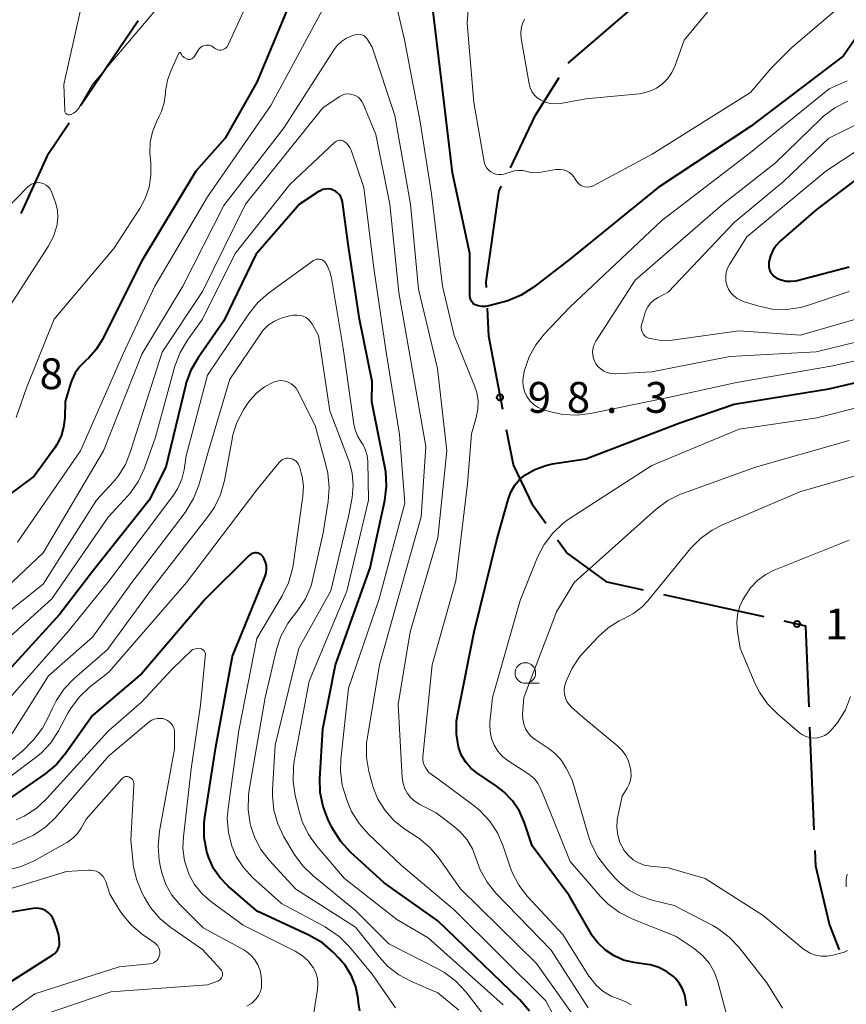
# Model space of a CAD drawing. Units: metres. Extents: x -70000 to -68000, y 31500 to 33000.
# Drawn here: x -68592 to -68491, y 32352 to 32471 of the extents above; entities that cross this region are included whole.
import ezdxf

# ---------------------------------------------------------------- set-up
doc = ezdxf.new("R2010")
doc.units = ezdxf.units.M
for name, color, linetype, lineweight in [('110600_大字・町・丁目界', 7, 'Continuous', 40), ('633100_広葉樹林', 7, 'Continuous', 13), ('710100_等高線(計曲線)', 7, 'Continuous', 40), ('710200_等高線(主曲線)', 7, 'Continuous', 13), ('731200_図化機測定による標高点', 7, 'Continuous', 40)]:
    doc.layers.add(name, color=color, linetype=linetype, lineweight=lineweight)
doc.styles.add('Style-WORKING', font='MS Gothic.ttf')

msp = doc.modelspace()

# ---------------------------------------------------------------- linework, layer by layer
at = {"layer": '110600_大字・町・丁目界', "linetype": 'Continuous', "lineweight": 40}
for p, q in [((-68525.18, 32466.11), (-68515.71, 32474.27)), ((-68577.45, 32471.29), (-68584.43, 32460.92)), ((-68501.34, 32398.82), (-68513.55, 32401.51)), ((-68495.24, 32372.91), (-68495.77, 32385.4))]:
    msp.add_line(p, q, dxfattribs=at)
at = {"layer": '110600_大字・町・丁目界', "linetype": 'Continuous', "lineweight": 40, "flags": 128}
for points in [[(-68532.19, 32453.42), (-68529.12, 32459.82), (-68526.25, 32464.4)], [(-68585.82, 32458.85), (-68588.51, 32454.85), (-68591.68, 32447.85)], [(-68535.09, 32438.84), (-68535.12, 32439.56), (-68533.53, 32450.63), (-68533.27, 32451.17)], [(-68533.11, 32424.01), (-68534.82, 32432.94), (-68534.97, 32436.34)], [(-68527.88, 32410.17), (-68529.4, 32412.31), (-68531.82, 32417.28), (-68532.64, 32421.55)], [(-68515.99, 32402.05), (-68520.4, 32403.02), (-68525.37, 32406.63), (-68526.44, 32408.13)], [(-68495.87, 32387.89), (-68496.28, 32397.7), (-68498.9, 32398.28)], [(-68492.16, 32358.34), (-68493.39, 32361.46), (-68495.06, 32368.5), (-68495.14, 32370.41)]]:
    msp.add_lwpolyline(points, dxfattribs=at)
at = {"layer": '633100_広葉樹林', "linetype": 'Continuous', "lineweight": 13}
msp.add_line((-68530.37, 32390.74), (-68528.7, 32390.74), dxfattribs=at)
msp.add_circle((-68530.37, 32391.99), 1.25, dxfattribs=at)
at = {"layer": '710100_等高線(計曲線)', "linetype": 'Continuous', "lineweight": 40, "flags": 128}
for points, elevation in [([(-68558.33, 32475), (-68563, 32463.82), (-68566.87, 32457), (-68570.43, 32453), (-68577, 32442.1), (-68581.81, 32432.49), (-68582.53, 32431.32), (-68583.44, 32430.29), (-68583.84, 32429.94), (-68584.53, 32429.26), (-68585.09, 32428.47), (-68585.5, 32427.6), (-68585.61, 32427.28), (-68586.3, 32425), (-68586.36, 32423), (-68586.49, 32421.88), (-68586.81, 32420.79), (-68587.32, 32419.78), (-68587.58, 32419.38), (-68590.08, 32415.92), (-68601, 32407.8)], 100), ([(-68489, 32470.9), (-68491.71, 32467), (-68503, 32458.44), (-68514.22, 32451), (-68525, 32442.26), (-68529.42, 32438.86), (-68530.88, 32437.92), (-68532.49, 32437.25), (-68532.93, 32437.12), (-68534.8, 32436.62), (-68535.23, 32436.55), (-68535.66, 32436.55), (-68536.09, 32436.62), (-68536.35, 32436.71), (-68536.53, 32436.8), (-68536.7, 32436.92), (-68536.85, 32437.07), (-68536.96, 32437.24), (-68537.04, 32437.43), (-68537.09, 32437.63), (-68537.11, 32437.82), (-68537.1, 32443), (-68539.21, 32452.79), (-68540.44, 32463), (-68541.58, 32472.42)], 100), ([(-68483.56, 32457), (-68495, 32448.28), (-68499.34, 32444.51), (-68499.86, 32443.98), (-68500.27, 32443.37), (-68500.57, 32442.7), (-68500.73, 32442.09), (-68500.75, 32441.96), (-68500.78, 32441.64), (-68500.76, 32441.33), (-68500.68, 32441.02), (-68500.55, 32440.72), (-68500.37, 32440.46), (-68500.14, 32440.23), (-68499.88, 32440.05), (-68499.81, 32440.01), (-68499.26, 32439.77), (-68498.68, 32439.64), (-68498.08, 32439.61), (-68497.49, 32439.68), (-68497.32, 32439.72), (-68491, 32441.38)], 90), ([(-68553.73, 32450.7), (-68554.03, 32450.8), (-68554.35, 32450.83), (-68554.67, 32450.82), (-68554.98, 32450.75), (-68555.27, 32450.62), (-68555.41, 32450.55), (-68557.81, 32449), (-68563.12, 32442.88), (-68567, 32434.8), (-68570.15, 32430.32), (-68571.02, 32428.81), (-68571.62, 32427.17), (-68571.69, 32426.9), (-68574.06, 32417), (-68576.08, 32413), (-68583, 32404.33), (-68587, 32399.11), (-68596.22, 32389)], 90), ([(-68529.85, 32350.88), (-68531.04, 32352.25), (-68541, 32361.88), (-68547.52, 32366.48), (-68551.61, 32370.22), (-68552.79, 32371.5), (-68553.73, 32372.97), (-68553.83, 32373.17), (-68554.32, 32374.15), (-68554.95, 32375.77), (-68555.29, 32377.48), (-68555.34, 32379.14), (-68555, 32385.2), (-68553.46, 32393), (-68549.22, 32404.78), (-68547.46, 32412.97), (-68547.25, 32414.7), (-68547.33, 32416.44), (-68547.44, 32417.04), (-68549.03, 32424.97), (-68549, 32427.43), (-68550.53, 32435), (-68551.89, 32444.11), (-68552.61, 32449.26), (-68552.68, 32449.57), (-68552.8, 32449.86), (-68552.97, 32450.13), (-68553.19, 32450.36), (-68553.45, 32450.56), (-68553.73, 32450.7)], 90), ([(-68538.49, 32383), (-68538.74, 32384.55), (-68538.73, 32386.13), (-68538.59, 32387.02), (-68536.59, 32397), (-68533.83, 32408.17), (-68532.43, 32413.21), (-68532.11, 32414.05), (-68531.66, 32414.82), (-68531.07, 32415.51), (-68530.41, 32416.06), (-68529.2, 32416.75), (-68527.89, 32417.22), (-68527.05, 32417.4), (-68523, 32418.01), (-68511.58, 32422.42), (-68505, 32424.68), (-68493.48, 32426.52), (-68483, 32428.97)], 100), ([(-68568.27, 32368.24), (-68568.85, 32369.53), (-68569, 32370), (-68569.07, 32370.26), (-68569.39, 32371.98), (-68569.41, 32373.72), (-68569.32, 32374.48), (-68568.01, 32383), (-68565.98, 32394.02), (-68562.01, 32403.77), (-68561.88, 32404.18), (-68561.83, 32404.61), (-68561.85, 32405.05), (-68561.95, 32405.47), (-68562.11, 32405.87), (-68562.25, 32406.11), (-68562.37, 32406.25), (-68562.52, 32406.38), (-68562.68, 32406.48), (-68562.86, 32406.55), (-68563.05, 32406.58), (-68563.24, 32406.59), (-68563.43, 32406.56), (-68563.62, 32406.5), (-68563.78, 32406.4), (-68563.94, 32406.27), (-68569.24, 32401), (-68577, 32391.92), (-68583, 32386.84), (-68586.21, 32382.24), (-68587.33, 32380.9), (-68588.74, 32379.72), (-68593.12, 32376.71)], 80), ([(-68510.79, 32351.52), (-68510.84, 32352.08), (-68510.98, 32352.86), (-68511.25, 32353.61), (-68511.65, 32354.3), (-68512.16, 32354.91), (-68512.35, 32355.09), (-68513.2, 32355.72), (-68514.14, 32356.2), (-68515.14, 32356.5), (-68515.5, 32356.56), (-68517.19, 32356.81), (-68518.42, 32357.1), (-68519.58, 32357.61), (-68520.63, 32358.3), (-68521.55, 32359.17), (-68522.31, 32360.18), (-68522.42, 32360.38), (-68525.04, 32364.96), (-68529.54, 32371), (-68530.48, 32373.79), (-68531.08, 32375.18), (-68531.92, 32376.44), (-68532.97, 32377.54), (-68533.86, 32378.23), (-68536.26, 32379.85), (-68537, 32380.44), (-68537.62, 32381.16), (-68538.11, 32381.97), (-68538.45, 32382.85), (-68538.49, 32383)], 100), ([(-68550.47, 32350.92), (-68550.63, 32351.88), (-68550.69, 32352.44), (-68550.97, 32353.85), (-68551.49, 32355.19), (-68552.24, 32356.41), (-68552.98, 32357.3), (-68553.71, 32358.04), (-68555.03, 32359.17), (-68556.68, 32360.13), (-68562.97, 32363.03), (-68566.5, 32366.07), (-68567.48, 32367.08), (-68568.27, 32368.24)], 80), ([(-68598.4, 32351), (-68587.81, 32357.72), (-68587.57, 32357.91), (-68587.36, 32358.13), (-68587.2, 32358.39), (-68587.08, 32358.67), (-68587.01, 32358.97), (-68587, 32359.2), (-68587.08, 32360.11), (-68587.34, 32361.07), (-68587.67, 32361.92), (-68587.84, 32362.28), (-68588.08, 32362.6), (-68588.36, 32362.88), (-68588.69, 32363.1), (-68589.06, 32363.27), (-68589.45, 32363.36), (-68589.84, 32363.39), (-68590.18, 32363.36), (-68599, 32361.91)], 70)]:
    msp.add_lwpolyline(points, dxfattribs=dict(at, elevation=elevation))
at = {"layer": '710200_等高線(主曲線)', "linetype": 'Continuous', "lineweight": 13, "flags": 128}
for points, elevation in [([(-68542.1, 32379.9), (-68542.5, 32380.5), (-68542.67, 32380.8), (-68542.79, 32381.12), (-68542.84, 32381.46), (-68542.84, 32381.81), (-68541.7, 32393), (-68538.81, 32403.19), (-68537.4, 32415), (-68536.92, 32421.08), (-68536.35, 32423.04), (-68536.15, 32424.05), (-68536.12, 32425.08), (-68536.28, 32426.1), (-68536.53, 32426.9), (-68539, 32433.04), (-68540.43, 32439), (-68541.77, 32450.23), (-68543.15, 32459), (-68545.04, 32468.96), (-68546.7, 32476.1)], 98), ([(-68505, 32476.29), (-68511.07, 32468.93), (-68512.17, 32465.83), (-68512.54, 32465.01), (-68513.06, 32464.27), (-68513.69, 32463.62), (-68514.42, 32463.1), (-68515.24, 32462.71), (-68516.11, 32462.47), (-68516.55, 32462.41), (-68523, 32461.78), (-68526.08, 32461.23), (-68526.71, 32461.18), (-68527.35, 32461.23), (-68527.97, 32461.4), (-68528.54, 32461.66), (-68528.94, 32461.93), (-68529.29, 32462.28), (-68529.57, 32462.68), (-68529.78, 32463.12), (-68529.92, 32463.62), (-68530.88, 32469.11), (-68530.93, 32469.72), (-68530.87, 32470.34), (-68530.71, 32470.93), (-68530.45, 32471.49)], 104), ([(-68563.47, 32475), (-68566.48, 32468.35), (-68566.58, 32468.19), (-68566.7, 32468.04), (-68566.84, 32467.92), (-68567, 32467.82), (-68567.17, 32467.76), (-68567.36, 32467.72), (-68567.55, 32467.72), (-68567.73, 32467.75), (-68567.91, 32467.81), (-68568.07, 32467.91), (-68568.19, 32468), (-68568.36, 32468.13), (-68568.56, 32468.23), (-68568.77, 32468.3), (-68568.98, 32468.33), (-68569.2, 32468.32), (-68569.41, 32468.27), (-68569.62, 32468.19), (-68569.8, 32468.07), (-68569.96, 32467.92), (-68570.09, 32467.76), (-68570.64, 32466.9), (-68570.72, 32466.8), (-68570.81, 32466.72), (-68570.91, 32466.66), (-68571.02, 32466.61), (-68571.14, 32466.59), (-68571.26, 32466.58), (-68571.38, 32466.6), (-68571.49, 32466.63), (-68571.57, 32466.67), (-68571.84, 32466.83), (-68571.97, 32466.92), (-68572.08, 32467.03), (-68572.16, 32467.16), (-68572.23, 32467.3), (-68572.24, 32467.33), (-68572.25, 32467.35), (-68572.26, 32467.37), (-68572.28, 32467.39), (-68572.3, 32467.4), (-68572.32, 32467.41), (-68572.34, 32467.42), (-68572.36, 32467.42), (-68572.39, 32467.42), (-68572.41, 32467.41), (-68572.43, 32467.4), (-68572.45, 32467.39), (-68572.47, 32467.38), (-68572.48, 32467.36), (-68572.49, 32467.34), (-68573.43, 32465.29), (-68573.87, 32464.05), (-68574.1, 32462.76), (-68574.11, 32462.48), (-68574.27, 32461.31), (-68574.63, 32460.18), (-68574.86, 32459.69), (-68575.21, 32459), (-68575.7, 32457.79), (-68575.98, 32456.51), (-68576.03, 32455.21), (-68575.99, 32454.77)], 102), ([(-68533.97, 32452.63), (-68534.28, 32452.74), (-68534.56, 32452.9), (-68534.82, 32453.1), (-68535.03, 32453.35), (-68535.2, 32453.63), (-68535.32, 32453.93), (-68535.36, 32454.12), (-68536.64, 32461.36), (-68537.43, 32471), (-68537.13, 32475.25)], 102), ([(-68489.81, 32475), (-68497.96, 32468.04), (-68500.54, 32465.46), (-68503, 32462.55), (-68514.93, 32455.07), (-68522.05, 32451.26), (-68522.31, 32451.15), (-68522.58, 32451.09), (-68522.87, 32451.07), (-68523.14, 32451.1), (-68523.41, 32451.18), (-68523.67, 32451.31), (-68523.89, 32451.48), (-68524.08, 32451.69), (-68524.24, 32451.92), (-68524.27, 32451.98), (-68524.46, 32452.31), (-68524.72, 32452.6), (-68525.01, 32452.84), (-68525.35, 32453.03), (-68525.71, 32453.16), (-68526.09, 32453.22), (-68526.48, 32453.21), (-68526.65, 32453.19), (-68528.43, 32452.86), (-68529.06, 32452.8), (-68529.68, 32452.85), (-68530.15, 32452.96), (-68530.66, 32453.07), (-68531.18, 32453.09), (-68531.69, 32453.02), (-68531.85, 32452.98), (-68533, 32452.65), (-68533.32, 32452.59), (-68533.65, 32452.58), (-68533.97, 32452.63)], 102), ([(-68555, 32472.68), (-68561.3, 32461), (-68569, 32449.86), (-68575.39, 32439), (-68579.3, 32430.7), (-68584.46, 32419), (-68592.09, 32407.91)], 98), ([(-68574.65, 32473.4), (-68583, 32463.54), (-68584.65, 32460.67), (-68584.83, 32460.42), (-68585.04, 32460.21), (-68585.29, 32460.03), (-68585.57, 32459.9), (-68585.66, 32459.87), (-68585.76, 32459.85), (-68585.85, 32459.85), (-68585.94, 32459.86), (-68586.03, 32459.89), (-68586.11, 32459.94), (-68586.19, 32459.99), (-68586.25, 32460.06), (-68586.3, 32460.14), (-68586.34, 32460.23), (-68586.35, 32460.32), (-68586.36, 32460.36), (-68586.48, 32463.52), (-68584.39, 32472.77)], 104), ([(-68535.85, 32368.05), (-68536.33, 32369.39), (-68536.79, 32370.6), (-68537.45, 32371.72), (-68538.3, 32372.7), (-68538.97, 32373.29), (-68541.21, 32375), (-68543.2, 32376), (-68543.77, 32376.35), (-68544.27, 32376.8), (-68544.69, 32377.33), (-68545.01, 32377.92), (-68545.22, 32378.56), (-68545.32, 32379.23), (-68545.83, 32388.17), (-68544.35, 32397), (-68541, 32408.42), (-68539.91, 32419), (-68541.05, 32429), (-68543.34, 32438.66), (-68544.31, 32449), (-68546.25, 32459.75), (-68549, 32468.06), (-68549.54, 32468.99), (-68549.67, 32469.18), (-68549.84, 32469.34), (-68550.02, 32469.47), (-68550.23, 32469.57), (-68550.46, 32469.63), (-68550.69, 32469.65), (-68550.92, 32469.63), (-68551.1, 32469.58), (-68551.46, 32469.46), (-68552.12, 32469.17), (-68552.71, 32468.78), (-68553.24, 32468.29), (-68553.62, 32467.78), (-68559.69, 32458.31), (-68567, 32448.81), (-68571.99, 32439), (-68577, 32430.74), (-68581.64, 32419), (-68589, 32406.58), (-68594.3, 32401.62)], 96), ([(-68491.25, 32463.97), (-68493.43, 32463), (-68503, 32455.27), (-68513.76, 32447), (-68525, 32436.41), (-68528.04, 32433.23), (-68529.1, 32431.9), (-68529.91, 32430.41), (-68530.46, 32428.8), (-68530.62, 32427.96), (-68530.66, 32427.33), (-68530.59, 32426.71), (-68530.42, 32426.11), (-68530.14, 32425.55), (-68529.77, 32425.04), (-68529.31, 32424.61), (-68528.79, 32424.26), (-68528.21, 32424.01), (-68528.15, 32423.99), (-68527.49, 32423.78), (-68525.79, 32423.41), (-68524.05, 32423.33), (-68522.44, 32423.53), (-68513, 32425.5), (-68504.69, 32427.31), (-68493, 32429.35), (-68482.27, 32431.73)], 98), ([(-68523.57, 32349), (-68529, 32356.69), (-68538.23, 32365.77), (-68540.85, 32369.46), (-68541.98, 32370.79), (-68543.32, 32371.9), (-68543.53, 32372.04), (-68545, 32373), (-68546.3, 32374.03), (-68547.41, 32375.26), (-68548.28, 32376.67), (-68548.9, 32378.21), (-68548.99, 32378.53), (-68549.38, 32380), (-68549.67, 32381.71), (-68549.67, 32383.46), (-68549.57, 32384.19), (-68548.11, 32393), (-68545, 32403.97), (-68543.02, 32410.98), (-68542.48, 32419.52), (-68544.12, 32429), (-68545.76, 32438.24), (-68546.83, 32449), (-68548.55, 32457.45), (-68550.08, 32461.17), (-68550.24, 32461.47), (-68550.44, 32461.75), (-68550.69, 32461.98), (-68550.98, 32462.16), (-68551.3, 32462.29), (-68551.63, 32462.37), (-68551.97, 32462.39), (-68552.31, 32462.34), (-68552.64, 32462.24), (-68552.94, 32462.08), (-68553, 32462.04), (-68555, 32460.68), (-68564.4, 32449), (-68569.62, 32438.38), (-68574.5, 32431), (-68577.73, 32421), (-68578.36, 32418.91), (-68578.99, 32417.35), (-68579.88, 32415.93), (-68580.48, 32415.2), (-68582.5, 32413), (-68589, 32402.79), (-68597, 32396.41)], 94), ([(-68491.18, 32461.5), (-68492.74, 32460.71), (-68494.13, 32459.67), (-68494.41, 32459.41), (-68499.97, 32454.03), (-68506.35, 32449), (-68517, 32439.76), (-68521.79, 32432.33), (-68521.99, 32431.94), (-68522.13, 32431.52), (-68522.19, 32431.08), (-68522.17, 32430.64), (-68522.08, 32430.21), (-68521.91, 32429.8), (-68521.82, 32429.65), (-68521.55, 32429.27), (-68521.21, 32428.95), (-68520.83, 32428.7), (-68520.41, 32428.51), (-68519.96, 32428.4), (-68519.49, 32428.37), (-68519.42, 32428.37), (-68515, 32428.6), (-68505.52, 32430.48), (-68495, 32431.04), (-68484.39, 32433.61)], 96), ([(-68489.16, 32459.13), (-68493.46, 32457), (-68499, 32451.75), (-68505, 32446.75), (-68513, 32438.29), (-68514.23, 32437.65), (-68514.72, 32437.34), (-68515.14, 32436.95), (-68515.49, 32436.49), (-68515.75, 32435.98), (-68515.86, 32435.66), (-68516.22, 32434.44), (-68516.27, 32434.2), (-68516.28, 32433.95), (-68516.24, 32433.7), (-68516.16, 32433.46), (-68516.04, 32433.24), (-68515.89, 32433.04), (-68515.7, 32432.87), (-68515.48, 32432.74), (-68515.25, 32432.65), (-68515.19, 32432.64), (-68513.86, 32432.43), (-68512.52, 32432.45), (-68512.24, 32432.48), (-68504.4, 32433.6)], 94), ([(-68485.49, 32458.51), (-68493.84, 32453), (-68503.43, 32445), (-68505.54, 32441.67), (-68505.79, 32441.2), (-68505.94, 32440.7), (-68506.01, 32440.18), (-68505.99, 32439.66), (-68505.87, 32439.14), (-68505.67, 32438.66), (-68505.39, 32438.21), (-68505.03, 32437.83), (-68504.61, 32437.51), (-68504.15, 32437.27), (-68503.89, 32437.17), (-68502.09, 32436.61), (-68500.38, 32436.24), (-68498.64, 32436.18), (-68496.92, 32436.41)], 92), ([(-68550, 32451), (-68551.55, 32455.53), (-68551.7, 32455.86), (-68551.9, 32456.17), (-68552.15, 32456.43), (-68552.39, 32456.61), (-68552.53, 32456.68), (-68552.69, 32456.73), (-68552.85, 32456.75), (-68553.01, 32456.75), (-68553.17, 32456.72), (-68553.32, 32456.65), (-68553.45, 32456.57), (-68553.53, 32456.51), (-68559, 32451.37), (-68565.65, 32443), (-68569.62, 32435), (-68571.45, 32432.45), (-68572.34, 32430.95), (-68572.97, 32429.28), (-68575.34, 32420.66), (-68576.67, 32416.91), (-68577.39, 32415.33), (-68578.38, 32413.89), (-68578.72, 32413.5), (-68581.06, 32410.94), (-68587.93, 32401), (-68599, 32391.03)], 92), ([(-68575.99, 32454.77), (-68575.91, 32454), (-68575.88, 32452.52), (-68576.1, 32451.07), (-68576.58, 32449.67), (-68577.23, 32448.47), (-68580.39, 32443.61), (-68587.66, 32435), (-68591, 32426.67), (-68592.25, 32423.05)], 102), ([(-68593.57, 32448.28), (-68590.87, 32451.07), (-68590.64, 32451.27), (-68590.38, 32451.42), (-68590.09, 32451.53), (-68589.79, 32451.59), (-68589.48, 32451.6), (-68589.18, 32451.55), (-68588.89, 32451.45), (-68588.62, 32451.3), (-68588.38, 32451.11), (-68588.18, 32450.87), (-68588.02, 32450.61), (-68587.94, 32450.42), (-68587.46, 32449.05)], 104), ([(-68524.15, 32345), (-68527.86, 32352.14), (-68539, 32363.2), (-68545.42, 32368.58), (-68549.42, 32372.38), (-68550.57, 32373.68), (-68551.48, 32375.17), (-68551.81, 32375.91), (-68552.12, 32376.69), (-68552.63, 32378.35), (-68552.84, 32380.09), (-68552.78, 32381.48), (-68551.85, 32390.15), (-68548.12, 32401), (-68545, 32412.64), (-68545.68, 32421), (-68547.27, 32431), (-68548.79, 32441.21), (-68550, 32451)], 92), ([(-68587.46, 32449.05), (-68587.25, 32448.22), (-68587.19, 32447.37), (-68587.27, 32446.52), (-68587.3, 32446.37), (-68587.71, 32445.07), (-68588.37, 32443.83), (-68593, 32436.68)], 104), ([(-68556.11, 32442.12), (-68561.57, 32438.16), (-68562.88, 32437.02), (-68563.99, 32435.65), (-68569, 32428.2), (-68571.6, 32418.4), (-68571.85, 32416.7), (-68572.13, 32415.55), (-68572.6, 32414.46), (-68573.14, 32413.63), (-68581, 32403.14), (-68585.99, 32397), (-68593.02, 32388.98)], 88), ([(-68533.06, 32351.65), (-68542.19, 32359.81), (-68545.99, 32362.01), (-68552.37, 32367), (-68555.72, 32370.93), (-68556.73, 32372.35), (-68557.48, 32373.92), (-68557.83, 32375.05), (-68558.33, 32377.09), (-68558.59, 32378.81), (-68558.55, 32380.55), (-68558.45, 32381.27), (-68556.65, 32391), (-68552.05, 32401.95), (-68549.42, 32413), (-68549.52, 32417.76), (-68549.6, 32418.44), (-68549.79, 32419.1), (-68550.09, 32419.71), (-68550.29, 32420), (-68550.74, 32420.74), (-68551.05, 32421.54), (-68551.2, 32422.23), (-68552.53, 32431.47), (-68553.92, 32439.97), (-68554.13, 32440.77), (-68554.47, 32441.53), (-68554.68, 32441.87), (-68554.79, 32442), (-68554.93, 32442.12), (-68555.08, 32442.21), (-68555.24, 32442.27), (-68555.42, 32442.31), (-68555.59, 32442.31), (-68555.77, 32442.28), (-68555.93, 32442.22), (-68556.09, 32442.14), (-68556.11, 32442.12)], 88), ([(-68496.92, 32436.41), (-68495.93, 32436.69), (-68491, 32438.35)], 92), ([(-68551.85, 32417.9), (-68554.14, 32423.86), (-68555.51, 32433), (-68556.26, 32434.37), (-68556.47, 32434.68), (-68556.73, 32434.96), (-68557.03, 32435.19), (-68557.37, 32435.36), (-68557.74, 32435.46), (-68558.12, 32435.51), (-68558.49, 32435.48), (-68558.53, 32435.48), (-68559.18, 32435.37), (-68560.06, 32435.14), (-68560.87, 32434.77), (-68561.62, 32434.26), (-68562.26, 32433.63), (-68562.61, 32433.16), (-68566.29, 32427.71), (-68568.87, 32419), (-68570.07, 32414.81), (-68570.69, 32413.19), (-68571.59, 32411.69), (-68571.73, 32411.5), (-68578.22, 32403), (-68583, 32396.36), (-68588.34, 32391.66), (-68592.76, 32384.63)], 86), ([(-68504.4, 32433.6), (-68496.92, 32433.08), (-68485.71, 32436.29)], 94), ([(-68538.45, 32351), (-68541, 32353.11), (-68544.2, 32354.47), (-68545.74, 32355.29), (-68547.11, 32356.37), (-68548.11, 32357.45), (-68551, 32361.09), (-68558.27, 32365.73), (-68561.5, 32369.23), (-68562.51, 32370.52), (-68563.27, 32371.97), (-68563.72, 32373.35), (-68563.8, 32373.65), (-68564.07, 32375.37), (-68564.04, 32377.11), (-68563.94, 32377.77), (-68561.99, 32389), (-68560.61, 32394.83), (-68560.07, 32396.48), (-68559.24, 32398.02), (-68558.71, 32398.75), (-68558.08, 32399.55), (-68557.11, 32401), (-68556.42, 32402.6), (-68556.14, 32403.64), (-68554.96, 32409.04), (-68554.33, 32412.82), (-68554.2, 32414.56), (-68554.37, 32416.29), (-68554.56, 32417.13), (-68555.93, 32422.07), (-68558.03, 32426.26), (-68558.24, 32426.6), (-68558.51, 32426.9), (-68558.82, 32427.15), (-68559.18, 32427.35), (-68559.56, 32427.47), (-68559.96, 32427.53), (-68560.36, 32427.52), (-68560.76, 32427.44), (-68561, 32427.35), (-68562.08, 32426.78), (-68563.04, 32426.02), (-68563.86, 32425.11), (-68564.17, 32424.67), (-68564.61, 32423.98), (-68565.42, 32422.44), (-68565.95, 32420.78), (-68566.02, 32420.42), (-68566.95, 32415.39), (-68567.42, 32413.71), (-68568.17, 32412.14), (-68568.89, 32411.08), (-68575.76, 32402.24), (-68581.15, 32394.85), (-68585.23, 32391.32), (-68586.44, 32390.06), (-68587.42, 32388.62), (-68587.9, 32387.62), (-68588.24, 32386.82), (-68589.05, 32385.28), (-68590.12, 32383.9)], 84), ([(-68532.46, 32381.32), (-68533.14, 32381.85), (-68533.71, 32382.49), (-68534.17, 32383.22), (-68534.49, 32384.02), (-68534.66, 32384.86), (-68534.69, 32385.72), (-68534.67, 32385.99), (-68534.34, 32389), (-68531, 32400.81), (-68528.87, 32406.07), (-68528.08, 32407.62), (-68527.03, 32409.01), (-68525.75, 32410.2), (-68525.03, 32410.72), (-68515, 32417.2), (-68504.36, 32421.64), (-68494.94, 32423), (-68483, 32426)], 102), ([(-68530.56, 32389), (-68526.59, 32399.41), (-68524.42, 32403), (-68514.46, 32411.91), (-68513.06, 32412.95), (-68511.51, 32413.74), (-68511.16, 32413.87), (-68502.39, 32417), (-68491, 32420.26)], 104), ([(-68558.06, 32417.54), (-68558.23, 32417.73), (-68558.42, 32417.88), (-68558.64, 32418), (-68558.88, 32418.07), (-68558.92, 32418.08), (-68559.16, 32418.11), (-68559.41, 32418.09), (-68559.64, 32418.04), (-68559.87, 32417.94), (-68560.07, 32417.8), (-68560.25, 32417.64), (-68560.29, 32417.59), (-68563, 32414.27), (-68571.57, 32403), (-68581, 32392.1), (-68583.35, 32390.25), (-68584.62, 32389.05), (-68585.66, 32387.65), (-68585.98, 32387.09), (-68587.1, 32384.98), (-68588.05, 32383.52), (-68589.24, 32382.24), (-68589.95, 32381.66), (-68593.06, 32379.33)], 82), ([(-68546.15, 32351.29), (-68549, 32355.39), (-68551.76, 32358.71), (-68552.99, 32359.95), (-68554.41, 32360.95), (-68554.71, 32361.12), (-68560.02, 32363.98), (-68563.53, 32367.15), (-68564.62, 32368.33), (-68565.5, 32369.69), (-68566.05, 32370.95), (-68566.47, 32372.59), (-68566.6, 32374.29), (-68566.51, 32375.5), (-68565.21, 32385), (-68563, 32396.2), (-68559.91, 32401.39), (-68559.15, 32402.96), (-68558.68, 32404.64), (-68558.6, 32405.11), (-68557.41, 32413.49), (-68557.35, 32414.69), (-68557.5, 32415.88), (-68557.64, 32416.46), (-68557.84, 32417.1), (-68557.93, 32417.33), (-68558.06, 32417.54)], 82), ([(-68532.42, 32346.55), (-68537.62, 32353.25), (-68538.81, 32354.53), (-68540.19, 32355.58), (-68541.01, 32356.04), (-68546.95, 32359.05), (-68551, 32363.13), (-68556.17, 32367.33), (-68557.42, 32368.54), (-68558.46, 32369.98), (-68559.71, 32372.07), (-68560.47, 32373.64), (-68560.94, 32375.32), (-68561.12, 32377.05), (-68561.1, 32377.79), (-68560.77, 32383.23), (-68557.91, 32395), (-68554, 32402), (-68551.87, 32411), (-68551.43, 32413.34), (-68551.29, 32414.8), (-68551.41, 32416.27), (-68551.78, 32417.69), (-68551.85, 32417.9)], 86), ([(-68517.26, 32369.29), (-68517.84, 32369.79), (-68518.32, 32370.37), (-68518.43, 32370.54), (-68518.44, 32370.56), (-68518.87, 32371.39), (-68519.14, 32372.29), (-68519.25, 32373.22), (-68519.2, 32374.16), (-68519.13, 32374.54), (-68518.6, 32377), (-68517.98, 32378), (-68517.73, 32378.47), (-68517.58, 32378.98), (-68517.51, 32379.51), (-68517.54, 32380.04), (-68517.56, 32380.16), (-68517.63, 32380.55), (-68517.83, 32381.27), (-68518.15, 32381.95), (-68518.58, 32382.56), (-68519.12, 32383.09), (-68523.37, 32386.63), (-68524.73, 32387.81), (-68525.05, 32388.15), (-68525.31, 32388.54), (-68525.5, 32388.97), (-68525.61, 32389.42), (-68525.64, 32389.89), (-68525.59, 32390.35), (-68525.5, 32390.7), (-68525.39, 32391), (-68524.69, 32392.58), (-68523.73, 32394), (-68523.25, 32394.54), (-68521.48, 32396.44), (-68520.3, 32397.49), (-68518.96, 32398.32), (-68518.43, 32398.57), (-68517.23, 32399.21), (-68516.17, 32400.05), (-68515.48, 32400.78), (-68510.28, 32407.11), (-68509.06, 32408.35), (-68507.64, 32409.37), (-68506.47, 32409.96), (-68497, 32414), (-68486.61, 32417)], 106), ([(-68490.83, 32389.15), (-68491.46, 32387.52), (-68492.37, 32386.03), (-68492.94, 32385.33), (-68493.23, 32385), (-68493.57, 32384.67), (-68493.97, 32384.41), (-68494.4, 32384.22), (-68494.87, 32384.11), (-68495.34, 32384.08), (-68495.81, 32384.14), (-68496.27, 32384.27), (-68496.69, 32384.48), (-68497.03, 32384.73), (-68499.69, 32386.99), (-68500.91, 32388.23), (-68501.9, 32389.67), (-68502.41, 32390.68), (-68504.25, 32395), (-68504.59, 32397.04), (-68504.67, 32398.07), (-68504.57, 32399.1), (-68504.29, 32400.1), (-68503.93, 32400.88), (-68503.69, 32401.31), (-68503, 32402.34), (-68502.13, 32403.24), (-68501.13, 32403.97), (-68500.1, 32404.49), (-68491, 32408.15)], 108), ([(-68556.33, 32349.18), (-68555.63, 32353.53), (-68555.58, 32354.21), (-68555.65, 32354.89), (-68555.84, 32355.54), (-68556.13, 32356.15), (-68556.2, 32356.25), (-68556.77, 32356.99), (-68557.46, 32357.62), (-68558.33, 32358.16), (-68564.68, 32361.32), (-68568.6, 32364.2), (-68569.67, 32365.14), (-68570.57, 32366.26), (-68571.26, 32367.52), (-68571.32, 32367.68), (-68571.79, 32369.15), (-68571.99, 32370.68), (-68571.94, 32372.08), (-68571, 32380.35), (-68569.85, 32388.1), (-68569.26, 32394.35), (-68569.47, 32394.72), (-68569.72, 32394.91), (-68570.24, 32394.98), (-68570.83, 32394.86), (-68573.32, 32392.43), (-68577, 32388.5), (-68581.09, 32384.91), (-68588.56, 32376.71), (-68589.84, 32375.53), (-68591.31, 32374.58), (-68592.26, 32374.15)], 78), ([(-68499.11, 32351.26), (-68501, 32354.32), (-68504.39, 32358.62), (-68505.58, 32359.89), (-68506.98, 32360.93), (-68507.59, 32361.28), (-68512.26, 32363.74), (-68514.93, 32364.37), (-68516.38, 32364.85), (-68517.72, 32365.57), (-68518.92, 32366.52), (-68519.43, 32367.04), (-68520.52, 32368.26), (-68521.57, 32369.66), (-68522.36, 32371.21), (-68522.68, 32372.14), (-68524.67, 32379), (-68525.4, 32380.44), (-68525.96, 32381.34), (-68526.66, 32382.13), (-68527.47, 32382.77), (-68529.17, 32383.89), (-68529.64, 32384.27), (-68530.04, 32384.71), (-68530.35, 32385.22), (-68530.57, 32385.78), (-68530.69, 32386.37), (-68530.7, 32387), (-68530.56, 32389)], 104), ([(-68564.22, 32351.48), (-68563.66, 32351.82), (-68563.44, 32352), (-68563.08, 32352.37), (-68562.79, 32352.8), (-68562.58, 32353.27), (-68562.46, 32353.77), (-68562.42, 32354.29), (-68562.43, 32354.52), (-68562.5, 32355.15), (-68562.62, 32355.84), (-68562.87, 32356.51), (-68563.23, 32357.11), (-68563.69, 32357.65), (-68564.23, 32358.1), (-68564.6, 32358.33), (-68569.54, 32361), (-68572.37, 32363.85), (-68573.32, 32365), (-68574.06, 32366.28), (-68574.56, 32367.68), (-68574.72, 32368.37), (-68574.86, 32369.22), (-68575.02, 32370.95), (-68574.85, 32372.78), (-68573, 32382.74), (-68573, 32384.71), (-68573.03, 32385.01), (-68573.11, 32385.31), (-68573.24, 32385.59), (-68573.41, 32385.84), (-68573.63, 32386.06), (-68573.88, 32386.23), (-68574.11, 32386.34), (-68574.44, 32386.44), (-68574.79, 32386.48), (-68575.13, 32386.46), (-68575.47, 32386.38), (-68575.79, 32386.25), (-68576.08, 32386.06), (-68576.13, 32386.02), (-68581, 32381.93), (-68587.45, 32374.48), (-68588.7, 32373.26), (-68590.14, 32372.28), (-68591.19, 32371.78), (-68595, 32370.2)], 76), ([(-68590.12, 32383.9), (-68590.39, 32383.61), (-68591.42, 32382.58), (-68592.75, 32381.46)], 84), ([(-68505.82, 32350.21), (-68506.96, 32354.44), (-68507.38, 32355.6), (-68508, 32356.67), (-68508.8, 32357.62), (-68509.84, 32358.48), (-68512.04, 32359.96), (-68517.38, 32362.1), (-68518.93, 32362.89), (-68520.33, 32363.93), (-68521.22, 32364.83), (-68524.91, 32369.09), (-68528.11, 32377), (-68528.55, 32378.03), (-68528.86, 32378.61), (-68529.27, 32379.12), (-68529.76, 32379.55), (-68529.94, 32379.68), (-68532.46, 32381.32)], 102), ([(-68567.39, 32355.95), (-68567.41, 32355.98), (-68569.62, 32358.38), (-68573.47, 32361.04), (-68574.81, 32362.15), (-68575.94, 32363.48), (-68576.68, 32364.7), (-68577, 32365.31), (-68577.65, 32366.92), (-68578.02, 32368.63), (-68578.05, 32368.89), (-68578.33, 32371.67), (-68577.94, 32378.37), (-68577.94, 32378.55), (-68577.98, 32378.72), (-68578.04, 32378.88), (-68578.13, 32379.03), (-68578.25, 32379.16), (-68578.38, 32379.26), (-68578.45, 32379.3), (-68578.58, 32379.36), (-68578.71, 32379.39), (-68578.84, 32379.4), (-68578.98, 32379.39), (-68579.11, 32379.35), (-68579.23, 32379.29), (-68579.34, 32379.21), (-68579.42, 32379.14), (-68583.76, 32374.24), (-68584.38, 32373.12), (-68584.82, 32372.47), (-68585.36, 32371.91), (-68586, 32371.45), (-68586.12, 32371.38), (-68590.07, 32369.17), (-68591.66, 32368.45), (-68593.35, 32368.02)], 74), ([(-68517.5, 32351.66), (-68518.15, 32352.03), (-68518.71, 32352.24), (-68518.86, 32352.28), (-68519.94, 32352.71), (-68520.94, 32353.32), (-68521.81, 32354.09), (-68522.54, 32355.01), (-68522.63, 32355.14), (-68525.8, 32360.2), (-68530.1, 32364.82), (-68531.17, 32366.2), (-68531.98, 32367.74), (-68532.26, 32368.49), (-68533.07, 32370.95), (-68533.76, 32372.55), (-68534.71, 32374.01), (-68535.91, 32375.28), (-68536.59, 32375.83), (-68541, 32379.12), (-68542.1, 32379.9)], 98), ([(-68516.61, 32368.91), (-68517.26, 32369.29)], 106), ([(-68515.89, 32368.64), (-68516.61, 32368.91)], 106), ([(-68515.15, 32368.5), (-68515.89, 32368.64)], 106), ([(-68513, 32368.3), (-68515.15, 32368.5)], 106), ([(-68508.52, 32367), (-68513, 32368.3)], 106), ([(-68598.44, 32347), (-68590, 32353), (-68579.73, 32356.27), (-68576.03, 32356.63), (-68575.79, 32356.68), (-68575.56, 32356.76), (-68575.36, 32356.88), (-68575.17, 32357.04), (-68575.02, 32357.23), (-68574.9, 32357.44), (-68574.82, 32357.66), (-68574.79, 32357.9), (-68574.79, 32358.14), (-68574.83, 32358.38), (-68574.92, 32358.6), (-68575.04, 32358.81), (-68575.2, 32358.99), (-68575.37, 32359.14), (-68576.89, 32360.2), (-68578.23, 32361.32), (-68579.35, 32362.65), (-68579.69, 32363.18), (-68580.88, 32365.12), (-68581.37, 32366.63), (-68581.51, 32366.96), (-68581.7, 32367.25), (-68581.95, 32367.51), (-68582.23, 32367.73), (-68582.55, 32367.89), (-68582.89, 32367.99), (-68583.24, 32368.03), (-68583.45, 32368.03), (-68586.15, 32367.85), (-68597, 32364.52)], 72), ([(-68522.72, 32351.28), (-68527.24, 32358.28), (-68533.94, 32365.22), (-68535.01, 32366.55), (-68535.85, 32368.05)], 96), ([(-68501.47, 32362.53), (-68508.52, 32367)], 106), ([(-68491.26, 32367.52), (-68491.38, 32366.87), (-68491.38, 32366.21), (-68491.35, 32365.99)], 106), ([(-68496.59, 32358.47), (-68501.47, 32362.53)], 106), ([(-68496.35, 32358.29), (-68496.59, 32358.47)], 106), ([(-68495.74, 32357.93), (-68496.35, 32358.29)], 106), ([(-68495.08, 32357.69), (-68495.74, 32357.93)], 106), ([(-68494.39, 32357.56), (-68495.08, 32357.69)], 106), ([(-68493.69, 32357.56), (-68494.39, 32357.56)], 106), ([(-68491.2, 32358.26), (-68491.43, 32358.12), (-68491.68, 32358.02), (-68491.74, 32358), (-68493, 32357.67), (-68493.69, 32357.56)], 106), ([(-68588.97, 32350.45), (-68580.76, 32353.24), (-68569, 32354.09), (-68567.76, 32354.54), (-68567.62, 32354.61), (-68567.49, 32354.7), (-68567.38, 32354.81), (-68567.3, 32354.94), (-68567.23, 32355.08), (-68567.19, 32355.23), (-68567.18, 32355.38), (-68567.19, 32355.53), (-68567.23, 32355.68), (-68567.3, 32355.82), (-68567.39, 32355.95)], 74)]:
    msp.add_lwpolyline(points, dxfattribs=dict(at, elevation=elevation))
at = {"layer": '731200_図化機測定による標高点', "linetype": 'Continuous', "lineweight": 40}
for centre in [(-68533.46, 32425.49, 98.26), (-68497.34, 32397.95, 108.92)]:
    msp.add_circle(centre, 0.375, dxfattribs=at)

# ---------------------------------------------------------------- texts
at = {"layer": '731200_図化機測定による標高点', "linetype": 'Continuous', "lineweight": 40, "style": 'Style-WORKING'}
for s, p in [('8', (-68589.42, 32426.5, -10)), ('9', (-68530.08, 32423.62, -10)), ('8', (-68525.33, 32423.62, -10)), ('3', (-68515.83, 32423.62, -10)), ('.', (-68520.58, 32423.62, -10)), ('1', (-68493.96, 32396.08, -10))]:
    msp.add_text(s, height=3.75, dxfattribs=at).set_placement(p)

doc.saveas('drawing.dxf')
